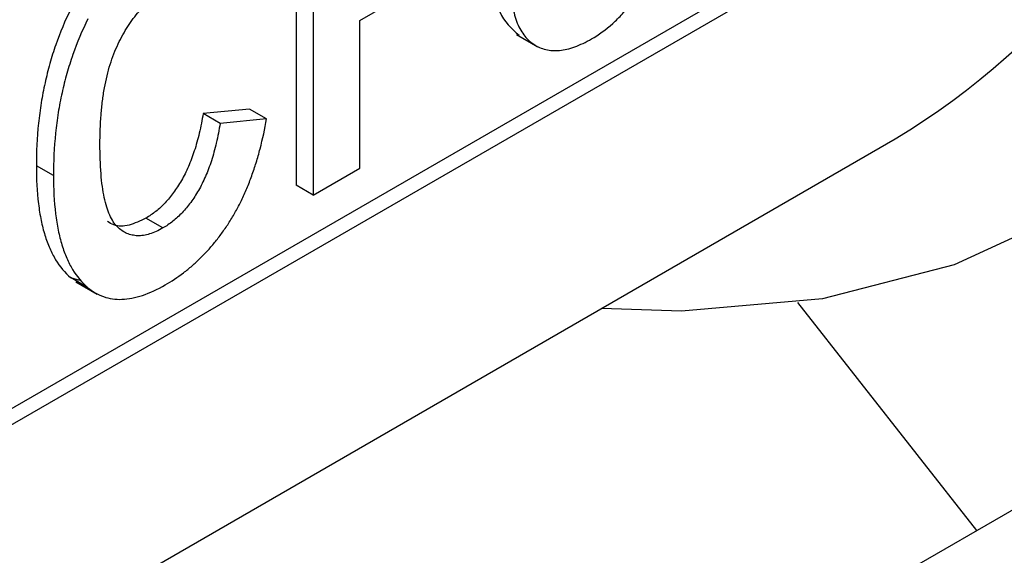
# Model space of a CAD drawing. Units: inches. Extents: x 0.2 to 10.8, y 0.2 to 8.3.
# Drawn here: x 1.3 to 1.3, y 6.4 to 6.5 of the extents above; entities that cross this region are included whole.
import ezdxf

# ---------------------------------------------------------------- set-up
doc = ezdxf.new("R2010")
doc.units = ezdxf.units.IN
doc.header["$MEASUREMENT"] = 0

msp = doc.modelspace()

# ---------------------------------------------------------------- linework, layer by layer
at = {"color": 8, "linetype": 'Continuous', "lineweight": 25}
msp.add_line((1.361859095188889, 6.515511188224842), (1.218502777133846, 6.432753347361839), dxfattribs=at)
at = {"color": 7, "linetype": 'Continuous', "lineweight": 25}
for p, q in [((1.218186231956642, 6.431238872912547), (1.360768830665992, 6.513550055104679)), ((1.274056021599849, 6.497774510718503), (1.274056021599849, 6.469645644167321)), ((1.2754479640825, 6.496970959427339), (1.2754479640825, 6.468842092876157)), ((1.279244170853366, 6.483088824919449), (1.287785636087813, 6.488019707842501)), ((1.279244170853366, 6.471033596397513), (1.279244170853366, 6.483088824919449)), ((1.292040616316086, 6.481947673342686), (1.293780544419399, 6.480943234228731)), ((1.270259814828984, 6.475856269615798), (1.266463608058118, 6.475491315870492)), ((1.267855550540769, 6.474687764579329), (1.266463608058118, 6.475491315870492)), ((1.271651757311635, 6.475052718324633), (1.270259814828984, 6.475856269615798)), ((1.271651757311635, 6.475052718324633), (1.267855550540769, 6.474687764579329)), ((1.210503484888262, 6.408506007363081), (1.322943712969992, 6.473416369378759)), ((1.380176005556471, 6.470656576474889), (1.210880920174145, 6.3729246039672)), ((1.254252476278501, 6.470425188864684), (1.25286053379585, 6.471228740155848)), ((1.2754479640825, 6.468842092876157), (1.279244170853366, 6.471033596397513)), ((1.2754479640825, 6.468842092876157), (1.274056021599849, 6.469645644167321)), ((1.263194322695813, 6.466151935737841), (1.261802380213163, 6.466955487029006)), ((1.255653316120771, 6.462104291172206), (1.256370218884327, 6.46189452354856)), ((1.257045258603422, 6.461300739881041), (1.255653316120771, 6.462104291172206)), ((1.256088356780812, 6.461767340161822), (1.257828284884125, 6.460762901047867)), ((1.329612000329159, 6.441466597583334), (1.314997742601771, 6.460065205697969))]:
    msp.add_line(p, q, dxfattribs=at)
at = {"color": 7, "linetype": 'Continuous', "lineweight": 25, "flags": 128}
msp.add_lwpolyline([(1.353357161639888, 6.644421063219585), (1.354911209110359, 6.640792647287525), (1.361475726542113, 6.623700225740955), (1.366803551910565, 6.60660396935356), (1.370836626761049, 6.589690179694523), (1.373531001812722, 6.573143169953993), (1.374857315883305, 6.557143256442751), (1.374801115844173, 6.541864793646739), (1.373363014119194, 6.527474274248865), (1.370558682011018, 6.514128514822563), (1.36641867892753, 6.501972946967987), (1.360988119369437, 6.491140032512704), (1.354326181307888, 6.481747820046776), (1.346505461309437, 6.473898658521977), (1.337611183435707, 6.467678081933336), (1.327740270538524, 6.463153877236863), (1.317000288070836, 6.460375345660569), (1.305508271922924, 6.459372765458416), (1.298973577751954, 6.459578704860356)], dxfattribs=at)
at = {"color": 7, "linetype": 'Continuous', "lineweight": 25}
msp.add_arc((1.28889729537926, 6.529136639049754), 0.06529859878259965, 301.425928162376, 340.7961379214573, dxfattribs=at)
for points, knots in [([(1.298156003021766, 6.481585854766144), (1.298740448000869, 6.481913687193442), (1.299603623489045, 6.482551513889358), (1.300692648791638, 6.48360964913903), (1.301445968299004, 6.484505789543491), (1.302139752366978, 6.485488820606751), (1.302759279715081, 6.486549312488588), (1.303290439269467, 6.487679771940811), (1.303745433639699, 6.488869402515398), (1.304110907974224, 6.490105294539029), (1.304456849095754, 6.491821283843712), (1.304559388864676, 6.493075660727068), (1.304552215992469, 6.493885925737653)], [0, 0, 0, 0, 0.158721587336963, 0.2351758911498819, 0.3122160200927369, 0.389906200458502, 0.4679271107712157, 0.5476732023234119, 0.6312318390357279, 0.7185206555509009, 0.8081708526998421, 1, 1, 1, 1]), ([(1.290189900376028, 6.487030600956011), (1.290246606959334, 6.485847025437539), (1.290356795843584, 6.483547171378215), (1.29162839245751, 6.482430337302849), (1.29224558640814, 6.481888260336282)], [0, 0, 0, 0, 0.5146307060974925, 1, 1, 1, 1]), ([(1.291581842858678, 6.486227049664847), (1.291579589299198, 6.485612536935904), (1.291638348421184, 6.484746408164355), (1.291830116879721, 6.483701122489595), (1.292032810277535, 6.483020576266194), (1.292296207037658, 6.482424858418502), (1.292618170185577, 6.481913017383768), (1.292996517400577, 6.481480167446317), (1.293430033587056, 6.481134719704085), (1.293907655988493, 6.48087313392384), (1.294425397248984, 6.480709030929543), (1.294970070115314, 6.480625321498279), (1.295548397514274, 6.480639688234999), (1.296155122095451, 6.480734550314786), (1.297022701341106, 6.481000167375421), (1.29769840512808, 6.481317179322179), (1.298156003021766, 6.481585854766144)], [0, 0, 0, 0, 0.1441320827410156, 0.2116087267164202, 0.2764484019392285, 0.3392604274656359, 0.4011089720039671, 0.4620379540867426, 0.5233338039540212, 0.5837679566578777, 0.6427470245036944, 0.7008438186255064, 0.7584753119883529, 0.8165014276703071, 0.8758611023444403, 1, 1, 1, 1]), ([(1.258048683049366, 6.4729762943732), (1.258050782004336, 6.473771760729075), (1.25808852482149, 6.474941710294609), (1.258243066822229, 6.476495781418413), (1.258402898593868, 6.477554503241319), (1.258616701857545, 6.478552797087795), (1.258864874073604, 6.479485088845922), (1.259165764244422, 6.480356313551797), (1.259520139036295, 6.481164423857199), (1.259911208491949, 6.481911087198778), (1.260319255324395, 6.482609748854832), (1.260764311741899, 6.483251143382774), (1.261234419031721, 6.483840071454997), (1.261734779529347, 6.484367032312408), (1.262440732363731, 6.4850208956283), (1.263001440886124, 6.485399000983456), (1.263377212865764, 6.485618943611754)], [0, 0, 0, 0, 0.185956364624473, 0.2685397050778345, 0.3452264458464402, 0.4160059329103839, 0.481110310695576, 0.5414590112346325, 0.597908733933298, 0.6512865433490753, 0.7026263326811603, 0.7522391423073611, 0.8011270504834678, 0.8494313111689653, 0.8981892196915227, 1, 1, 1, 1]), ([(1.255678031008602, 6.484025740149765), (1.255196198030205, 6.483068034009238), (1.254577097721768, 6.481574480083565), (1.253940015737736, 6.47955077878738), (1.253546166550685, 6.477967500578275), (1.253232697313395, 6.476338651433911), (1.252942539831033, 6.474051574880252), (1.252858112158571, 6.472354741471152), (1.25286053379585, 6.471228740155848)], [0, 0, 0, 0, 0.2218303772891902, 0.3377531403946028, 0.4576952173861615, 0.5831895010334531, 0.714861987136882, 1, 1, 1, 1]), ([(1.257069973491253, 6.483222188858601), (1.256588140512855, 6.482264482718075), (1.255969040204418, 6.480770928792402), (1.255331958220386, 6.478747227496215), (1.254938109033336, 6.477163949287112), (1.254624639796046, 6.475535100142746), (1.254334482313683, 6.473248023589089), (1.254250054641221, 6.471551190179987), (1.254252476278501, 6.470425188864684)], [0, 0, 0, 0, 0.2218303772891902, 0.3377531403946028, 0.4576952173861615, 0.5831895010334531, 0.714861987136882, 1, 1, 1, 1]), ([(1.266463608058118, 6.475491315870492), (1.266382156750603, 6.474964480986371), (1.266231906008519, 6.474187821203938), (1.265973791672727, 6.473166833208643), (1.265761627483662, 6.472463094277408), (1.265530025503195, 6.471796350607018), (1.265277677776768, 6.471169234896901), (1.265006068422168, 6.470579627561142), (1.264708880134072, 6.470031614550236), (1.264393788008565, 6.469522419182407), (1.264068314007243, 6.469046271840097), (1.263724013765623, 6.468607710237656), (1.263367838756804, 6.468199646309412), (1.262996148910436, 6.467831757955017), (1.262477365805054, 6.467382991478214), (1.262073519405945, 6.467116468268304), (1.261802380213163, 6.466955487029006)], [0, 0, 0, 0, 0.1689145058444761, 0.2454218763119047, 0.3181916492611423, 0.3866938811801893, 0.4512966183052504, 0.5124383671644398, 0.5710761026881102, 0.6269280400102435, 0.6813614081316585, 0.7344645309342297, 0.7870935092195848, 0.8394961783524185, 0.8916342693650223, 1, 1, 1, 1]), ([(1.267855550540769, 6.474687764579329), (1.267774099233254, 6.474160929695207), (1.267623848491169, 6.473384269912773), (1.267365734155378, 6.472363281917478), (1.267153569966312, 6.471659542986243), (1.266921967985846, 6.470992799315853), (1.266669620259419, 6.470365683605737), (1.266398010904819, 6.469776076269977), (1.266100822616723, 6.469228063259072), (1.265785730491216, 6.468718867891243), (1.265460256489894, 6.468242720548932), (1.265115956248274, 6.467804158946493), (1.264759781239455, 6.467396095018248), (1.264388091393087, 6.467028206663853), (1.263869308287704, 6.466579440187051), (1.263465461888596, 6.466312916977139), (1.263194322695813, 6.466151935737841)], [0, 0, 0, 0, 0.1689145058444761, 0.2454218763119047, 0.3181916492611423, 0.3866938811801893, 0.4512966183052504, 0.5124383671644398, 0.5710761026881102, 0.6269280400102435, 0.6813614081316585, 0.7344645309342297, 0.7870935092195848, 0.8394961783524185, 0.8916342693650223, 1, 1, 1, 1]), ([(1.263377212865764, 6.461508486567883), (1.263876018738262, 6.461801235586493), (1.26461478813045, 6.4622795303515), (1.265565521964254, 6.463057743223136), (1.2662390944097, 6.463670568080844), (1.266879309498515, 6.464341745362761), (1.267491182122273, 6.46505209444019), (1.268066149159842, 6.465819661655329), (1.268619056944286, 6.466627728701317), (1.269134380491431, 6.467493407904153), (1.269611288295441, 6.46841432572822), (1.270052475784121, 6.469390534623361), (1.270449710490211, 6.470420958094685), (1.270813386451169, 6.47150378550092), (1.271250688704531, 6.473062372069711), (1.27150921533643, 6.474249697480904), (1.271651757311635, 6.475052718324633)], [0, 0, 0, 0, 0.1218639140853773, 0.1797426934046111, 0.2367405257403988, 0.2926631953646676, 0.3482277033331155, 0.4037674755455628, 0.4602252749943718, 0.5179572299265225, 0.5772679195821744, 0.63929261406949, 0.7043251513925355, 0.7721228373530167, 0.8438010731562768, 1, 1, 1, 1]), ([(1.263194322695813, 6.466151935737841), (1.262827958725134, 6.46593375028119), (1.262288155854745, 6.465700730952864), (1.26159908704428, 6.465531814253855), (1.26111611206151, 6.465499482716696), (1.260665436866246, 6.465565135744628), (1.260234674986297, 6.465700780003037), (1.259835354134446, 6.465930357157005), (1.259459763872853, 6.466243459320699), (1.259120789766122, 6.466661615731939), (1.258836627711097, 6.467210234801052), (1.258589927798135, 6.467869950536379), (1.258387984054973, 6.468652808095229), (1.258240453871607, 6.469564917531461), (1.258080141611425, 6.470985081913791), (1.258056589077738, 6.472160656329671), (1.258048683049366, 6.4729762943732)], [0, 0, 0, 0, 0.09828898397067753, 0.1453969941431648, 0.1924090569737182, 0.2397519383389771, 0.2880554025863178, 0.3384980580373171, 0.3910899470599818, 0.4472628874947278, 0.5075164001666059, 0.5733844526063784, 0.6452803510624017, 0.7235896515442398, 0.8088286284314075, 1, 1, 1, 1]), ([(1.25286053379585, 6.471228740155848), (1.252864200618474, 6.47015942383114), (1.252935221183784, 6.468628270602522), (1.253229926349218, 6.466779500572311), (1.253536747273435, 6.465566316962493), (1.253931265403213, 6.464491026939536), (1.254564953431252, 6.463247543098697), (1.255185898189801, 6.462506586166616), (1.255653316120771, 6.462104291172206)], [0, 0, 0, 0, 0.2813177463073302, 0.4120093289319195, 0.5367541326005192, 0.6574102245463029, 0.7738266047248243, 1, 1, 1, 1]), ([(1.254252476278501, 6.470425188864684), (1.254256143101125, 6.469355872539976), (1.254327163666435, 6.467824719311356), (1.254621868831869, 6.465975949281147), (1.254928689756086, 6.464762765671328), (1.255323207885864, 6.463687475648372), (1.255956895913903, 6.462443991807532), (1.256577840672451, 6.461703034875451), (1.257045258603422, 6.461300739881041)], [0, 0, 0, 0, 0.2813177463073302, 0.4120093289319195, 0.5367541326005192, 0.6574102245463029, 0.7738266047248243, 1, 1, 1, 1]), ([(1.261802380213163, 6.466955487029006), (1.261338873502526, 6.466731947878029), (1.260412426455837, 6.466285142726153), (1.259318688473057, 6.466264887806508), (1.258834126283776, 6.466580258866642), (1.258667449165522, 6.466688738522395)], [0, 0, 0, 0, 0.3964370224787029, 0.7923896251012197, 1, 1, 1, 1]), ([(1.257045258603422, 6.461300739881041), (1.25742809351959, 6.460963032814577), (1.258079576472137, 6.460593871733208), (1.259059797529128, 6.460346769351096), (1.259835823132229, 6.46030807560555), (1.260656950894989, 6.460402245188657), (1.261831861045339, 6.460718920652869), (1.262752952555469, 6.461139821441662), (1.263377212865764, 6.461508486567883)], [0, 0, 0, 0, 0.2548586455602958, 0.377024317111055, 0.4980996537239092, 0.6192133465870477, 0.7420482371025015, 1, 1, 1, 1])]:
    msp.add_open_spline(points, degree=3, knots=knots, dxfattribs=at)

doc.saveas('drawing.dxf')
